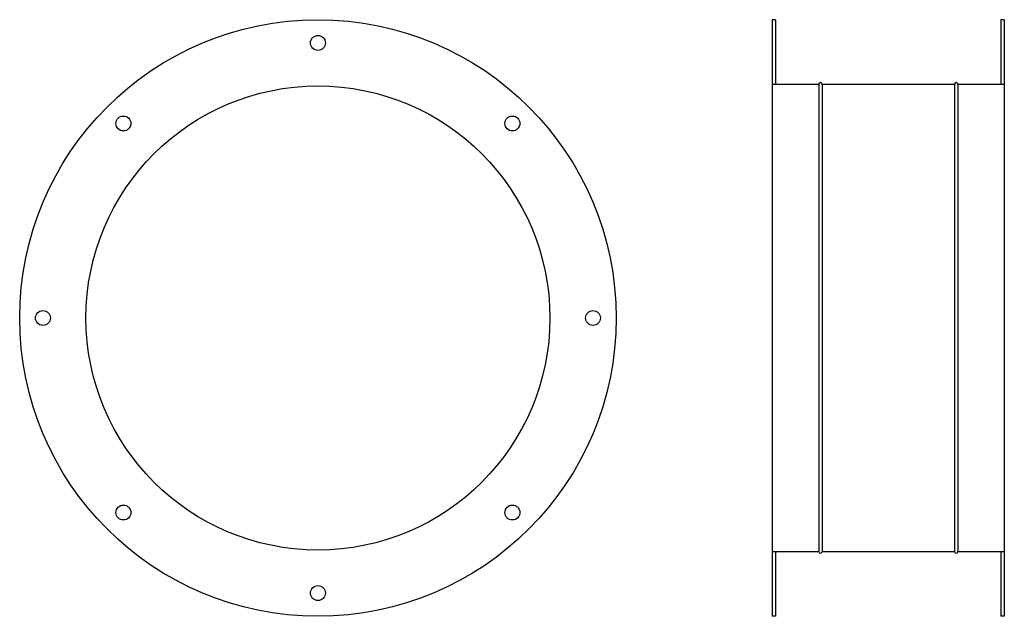
# Model space of a CAD drawing. Extents: x -244 to 351, y -5 to 355.
import ezdxf

# ---------------------------------------------------------------- set-up
doc = ezdxf.new("R2010")
doc.units = 0
doc.layers.get('0').update_dxf_attribs({"linetype": 'CONTINUOUS'})

msp = doc.modelspace()

# ---------------------------------------------------------------- linework, layer by layer
for p, q in [((210.52, 355.06), (210.52, -4.94)), ((212.52, 355.06), (210.52, 355.06)), ((212.52, 355.06), (212.52, 316.06)), ((348.52, 355.06), (348.52, 316.06)), ((350.52, 355.06), (348.52, 355.06)), ((350.52, 355.06), (350.52, -4.94)), ((210.52, 316.06), (238.52, 316.06)), ((238.52, 316.06), (238.52, 34.06)), ((240.52, 316.06), (240.52, 34.06)), ((240.52, 316.06), (320.52, 316.06)), ((320.52, 316.06), (320.52, 34.06)), ((322.52, 316.06), (322.52, 34.06)), ((322.52, 316.06), (350.52, 316.06)), ((210.52, 34.06), (238.52, 34.06)), ((212.52, 34.06), (212.52, -4.94)), ((240.52, 34.06), (320.52, 34.06)), ((322.52, 34.06), (350.52, 34.06)), ((348.52, 34.06), (348.52, -4.94)), ((212.52, -4.94), (210.52, -4.94)), ((350.52, -4.94), (348.52, -4.94))]:
    msp.add_line(p, q)
for centre, radius in [((-63.71, 175.06), 180), ((-63.71, 341.06), 4.5), ((-63.71, 175.06), 140), ((-181.09, 292.44), 4.5), ((53.67, 292.44), 4.5), ((-229.71, 175.06), 4.5), ((102.29, 175.06), 4.5), ((-181.09, 57.68), 4.5), ((53.67, 57.68), 4.5), ((-63.71, 9.06), 4.5)]:
    msp.add_circle(centre, radius)
for centre, start, end in [((239.52, 316.06), 0, 180), ((321.52, 316.06), 0, 180), ((239.52, 34.06), 180, 0), ((321.52, 34.06), 180, 0)]:
    msp.add_arc(centre, 1, start, end)

doc.saveas('drawing.dxf')
